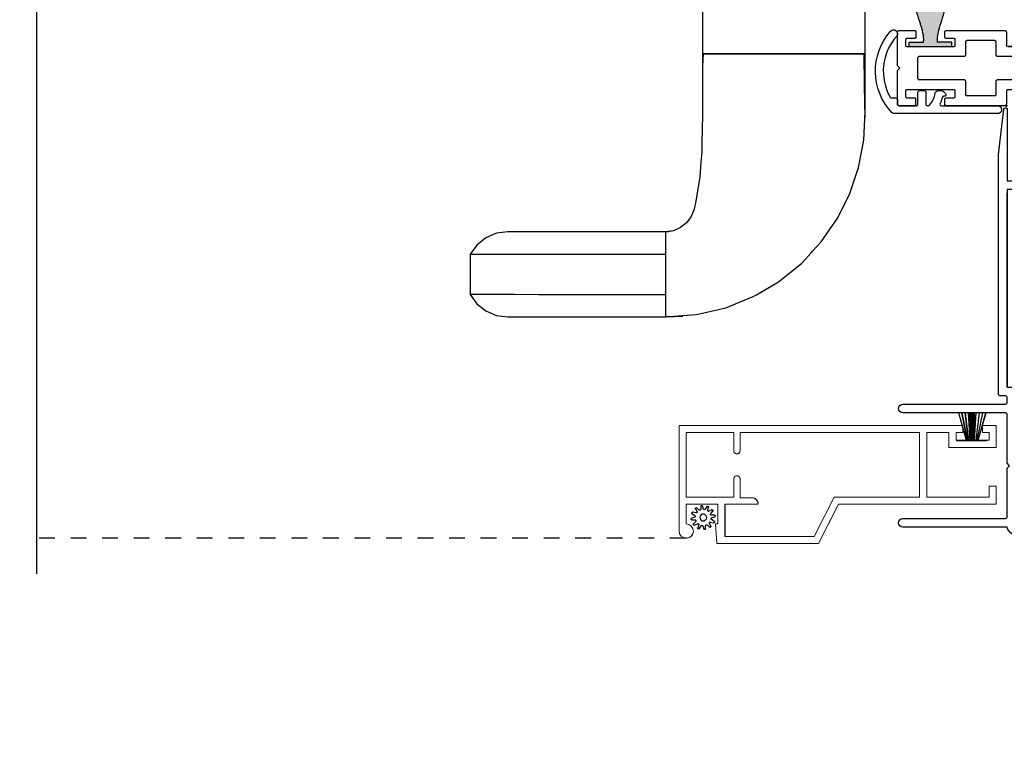
# Model space of a CAD drawing. Extents: x 0 to 68, y 0 to 44.
# Drawn here: x 20.9 to 27.2, y 6.9 to 11.4 of the extents above; entities that cross this region are included whole.
import ezdxf

# ---------------------------------------------------------------- set-up
doc = ezdxf.new("R2010")
doc.units = 0
doc.header["$LTSCALE"] = 2
doc.header["$MEASUREMENT"] = 0
doc.header["$PDMODE"] = 3
doc.linetypes.add('HIDDEN', pattern=[0.075, 0.05, -0.025])
doc.layers.get('0').update_dxf_attribs({"linetype": 'CONTINUOUS'})
doc.layers.get('DEFPOINTS').update_dxf_attribs({"color": 3, "linetype": 'CONTINUOUS'})
doc.layers.add('Dim', color=7, linetype='CONTINUOUS')
doc.styles.get("Standard").update_dxf_attribs({"font": 'arial.ttf'})
doc.dimstyles.get("Standard").update_dxf_attribs({"dimtxt": 0.24, "dimasz": 0.3, "dimexe": 0.0625, "dimexo": 0.18, "dimgap": 0.09, "dimtad": 0, "dimdec": 4, "dimzin": 0, "dimdsep": 46, "dimlunit": 4, "dimtxsty": 'Standard', "dimcen": 0, "dimadec": 5, "dimazin": 0, "dimtfac": 1, "dimtdec": 4, "dimtofl": 0, "dimtmove": 0, "dimatfit": 3, "dimfxl": 1, "dimtolj": 1, "dimtzin": 0, "dimarcsym": 0})

# ---------------------------------------------------------------- blocks, each defined once
blk = doc.blocks.new('A$C38416E55')
for p, q in [((0.102, 0.9367), (0.1018, 0.9347)), ((0.1026, 0.9386), (0.102, 0.9367)), ((0.1035, 0.9404), (0.1026, 0.9386)), ((0.1048, 0.9419), (0.1035, 0.9404)), ((0.1063, 0.9432), (0.1048, 0.9419)), ((0.1081, 0.9441), (0.1063, 0.9432)), ((0.11, 0.9447), (0.1081, 0.9441)), ((0.112, 0.9449), (0.11, 0.9447)), ((0.3655, 0.9449), (0.112, 0.9449)), ((0.3674, 0.9447), (0.3655, 0.9449)), ((0.3694, 0.9441), (0.3674, 0.9447)), ((0.3711, 0.9432), (0.3694, 0.9441)), ((0.3727, 0.9419), (0.3711, 0.9432)), ((0.3739, 0.9404), (0.3727, 0.9419)), ((0.3749, 0.9386), (0.3739, 0.9404)), ((0.3754, 0.9367), (0.3749, 0.9386)), ((0.3756, 0.9347), (0.3754, 0.9367)), ((0.1018, 0.9347), (0.1018, 0.7006)), ((0.3756, 0.9347), (0.3756, 0.7004)), ((0.3756, 0.7006), (0.3756, 0.9347)), ((0.1667, 0.8113), (0.1676, 0.8131)), ((0.1676, 0.8131), (0.1689, 0.8147)), ((0.1689, 0.8147), (0.1705, 0.8159)), ((0.1705, 0.8159), (0.1722, 0.8169)), ((0.1722, 0.8169), (0.1741, 0.8174)), ((0.1741, 0.8174), (0.1761, 0.8176)), ((0.1761, 0.8176), (0.3013, 0.8176)), ((0.3013, 0.8176), (0.3033, 0.8174)), ((0.3033, 0.8174), (0.3052, 0.8169)), ((0.3052, 0.8169), (0.307, 0.8159)), ((0.307, 0.8159), (0.3085, 0.8147)), ((0.3085, 0.8147), (0.3098, 0.8131)), ((0.3098, 0.8131), (0.3107, 0.8113)), ((0.1659, 0.8075), (0.1661, 0.8094)), ((0.1659, 0.6364), (0.1659, 0.8075)), ((0.1661, 0.8094), (0.1667, 0.8113)), ((0.3107, 0.8113), (0.3113, 0.8094)), ((0.3113, 0.8094), (0.3115, 0.8075)), ((0.3115, 0.8075), (0.3115, 0.6364)), ((0.003, 0.6874), (0.0017, 0.6859)), ((0.0045, 0.6887), (0.003, 0.6874)), ((0.0063, 0.6896), (0.0045, 0.6887)), ((0.0082, 0.6902), (0.0063, 0.6896)), ((0.0102, 0.6904), (0.0082, 0.6902)), ((0.0916, 0.6904), (0.0102, 0.6904)), ((0.0936, 0.6906), (0.0916, 0.6904)), ((0.0955, 0.6912), (0.0936, 0.6906)), ((0.0973, 0.6921), (0.0955, 0.6912)), ((0.0988, 0.6934), (0.0973, 0.6921)), ((0.1001, 0.6949), (0.0988, 0.6934)), ((0.101, 0.6967), (0.1001, 0.6949)), ((0.1016, 0.6986), (0.101, 0.6967)), ((0.1018, 0.7006), (0.1016, 0.6986)), ((0.4673, 0.6904), (0.3856, 0.6904)), ((0.4692, 0.6902), (0.4673, 0.6904)), ((0.4712, 0.6896), (0.4692, 0.6902)), ((0.4729, 0.6887), (0.4712, 0.6896)), ((0.4745, 0.6874), (0.4729, 0.6887)), ((0.4757, 0.6859), (0.4745, 0.6874)), ((0.0002, 0.6822), (0, 0.6802)), ((0, 0.6802), (0, 0.3105)), ((0.0008, 0.6841), (0.0002, 0.6822)), ((0.0017, 0.6859), (0.0008, 0.6841)), ((0.0671, 0.6233), (0.0687, 0.6245)), ((0.0687, 0.6245), (0.0704, 0.6255)), ((0.0704, 0.6255), (0.0723, 0.6261)), ((0.0723, 0.6261), (0.0743, 0.6262)), ((0.0743, 0.6262), (0.1558, 0.6262)), ((0.1558, 0.6262), (0.1577, 0.6264)), ((0.1577, 0.6264), (0.1596, 0.627)), ((0.1596, 0.627), (0.1614, 0.628)), ((0.1614, 0.628), (0.163, 0.6292)), ((0.163, 0.6292), (0.1642, 0.6308)), ((0.1642, 0.6308), (0.1652, 0.6325)), ((0.1652, 0.6325), (0.1657, 0.6344)), ((0.1657, 0.6344), (0.1659, 0.6364)), ((0.3115, 0.6364), (0.3117, 0.6344)), ((0.3117, 0.6344), (0.3123, 0.6325)), ((0.3123, 0.6325), (0.3132, 0.6308)), ((0.3132, 0.6308), (0.3145, 0.6292)), ((0.3145, 0.6292), (0.316, 0.628)), ((0.316, 0.628), (0.3178, 0.627)), ((0.3178, 0.627), (0.3197, 0.6264)), ((0.3197, 0.6264), (0.3217, 0.6262)), ((0.3217, 0.6262), (0.4031, 0.6262)), ((0.4031, 0.6262), (0.4051, 0.6261)), ((0.4051, 0.6261), (0.407, 0.6255)), ((0.407, 0.6255), (0.4088, 0.6245)), ((0.4088, 0.6245), (0.4103, 0.6233)), ((0.4767, 0.6841), (0.4757, 0.6859)), ((0.4772, 0.6822), (0.4767, 0.6841)), ((0.4774, 0.6802), (0.4772, 0.6822)), ((0.4774, 0.3105), (0.4774, 0.6802)), ((0.0641, 0.6161), (0.0643, 0.6181)), ((0.0641, 0.4408), (0.0641, 0.6161)), ((0.0643, 0.6181), (0.0649, 0.62)), ((0.0649, 0.62), (0.0658, 0.6217)), ((0.0658, 0.6217), (0.0671, 0.6233)), ((0.4103, 0.6233), (0.4116, 0.6217)), ((0.4116, 0.6217), (0.4125, 0.62)), ((0.4125, 0.62), (0.4131, 0.6181)), ((0.4131, 0.6181), (0.4133, 0.6161)), ((0.4133, 0.6161), (0.4133, 0.4408)), ((0.0643, 0.4388), (0.0641, 0.4408)), ((0.0649, 0.4369), (0.0643, 0.4388)), ((0.4131, 0.4388), (0.4125, 0.4369)), ((0.4133, 0.4408), (0.4131, 0.4388)), ((0.0658, 0.4351), (0.0649, 0.4369)), ((0.0671, 0.4336), (0.0658, 0.4351)), ((0.0687, 0.4323), (0.0671, 0.4336)), ((0.0704, 0.4314), (0.0687, 0.4323)), ((0.0723, 0.4308), (0.0704, 0.4314)), ((0.0743, 0.4306), (0.0723, 0.4308)), ((0.1558, 0.4306), (0.0743, 0.4306)), ((0.1577, 0.4304), (0.1558, 0.4306)), ((0.1596, 0.4298), (0.1577, 0.4304)), ((0.1614, 0.4289), (0.1596, 0.4298)), ((0.163, 0.4276), (0.1614, 0.4289)), ((0.1642, 0.4261), (0.163, 0.4276)), ((0.1652, 0.4243), (0.1642, 0.4261)), ((0.1657, 0.4224), (0.1652, 0.4243)), ((0.1659, 0.4204), (0.1657, 0.4224)), ((0.1659, 0.1374), (0.1659, 0.4204)), ((0.3117, 0.4224), (0.3115, 0.4204)), ((0.3115, 0.4204), (0.3115, 0.1374)), ((0.3123, 0.4243), (0.3117, 0.4224)), ((0.3132, 0.4261), (0.3123, 0.4243)), ((0.3145, 0.4276), (0.3132, 0.4261)), ((0.316, 0.4289), (0.3145, 0.4276)), ((0.3178, 0.4298), (0.316, 0.4289)), ((0.3197, 0.4304), (0.3178, 0.4298)), ((0.3217, 0.4306), (0.3197, 0.4304)), ((0.4031, 0.4306), (0.3217, 0.4306)), ((0.4051, 0.4308), (0.4031, 0.4306)), ((0.407, 0.4314), (0.4051, 0.4308)), ((0.4088, 0.4323), (0.407, 0.4314)), ((0.4103, 0.4336), (0.4088, 0.4323)), ((0.4116, 0.4351), (0.4103, 0.4336)), ((0.4125, 0.4369), (0.4116, 0.4351)), ((0.0509, 0.3563), (0.0511, 0.3583)), ((0.0509, 0.3105), (0.0509, 0.3563)), ((0.0511, 0.3583), (0.0517, 0.3602)), ((0.0517, 0.3602), (0.0526, 0.362)), ((0.0526, 0.362), (0.0539, 0.3635)), ((0.0539, 0.3635), (0.0554, 0.3648)), ((0.0554, 0.3648), (0.0572, 0.3657)), ((0.0572, 0.3657), (0.0591, 0.3663)), ((0.0591, 0.3663), (0.0611, 0.3665)), ((0.0611, 0.3665), (0.0916, 0.3665)), ((0.0916, 0.3665), (0.0936, 0.3663)), ((0.0936, 0.3663), (0.0955, 0.3657)), ((0.0955, 0.3657), (0.0973, 0.3648)), ((0.0973, 0.3648), (0.0988, 0.3635)), ((0.0988, 0.3635), (0.1001, 0.362)), ((0.1001, 0.362), (0.101, 0.3602)), ((0.101, 0.3602), (0.1016, 0.3583)), ((0.1016, 0.3583), (0.1018, 0.3563)), ((0.1018, 0.3563), (0.1018, 0.0611)), ((0.3756, 0.3563), (0.3758, 0.3583)), ((0.3756, 0.0611), (0.3756, 0.3563)), ((0.3758, 0.3583), (0.3764, 0.3602)), ((0.3764, 0.3602), (0.3774, 0.362)), ((0.3774, 0.362), (0.3786, 0.3635)), ((0.3786, 0.3635), (0.3802, 0.3648)), ((0.3802, 0.3648), (0.3819, 0.3657)), ((0.3819, 0.3657), (0.3838, 0.3663)), ((0.3838, 0.3663), (0.3858, 0.3665)), ((0.3858, 0.3665), (0.4164, 0.3665)), ((0.4164, 0.3665), (0.4183, 0.3663)), ((0.4183, 0.3663), (0.4203, 0.3657)), ((0.4203, 0.3657), (0.422, 0.3648)), ((0.422, 0.3648), (0.4236, 0.3635)), ((0.4236, 0.3635), (0.4248, 0.362)), ((0.4248, 0.362), (0.4258, 0.3602)), ((0.4258, 0.3602), (0.4263, 0.3583)), ((0.4263, 0.3583), (0.4265, 0.3563)), ((0.4265, 0.3563), (0.4265, 0.3105)), ((0, 0.3105), (0.0002, 0.3085)), ((0.0002, 0.3085), (0.0008, 0.3066)), ((0.0008, 0.3066), (0.0017, 0.3048)), ((0.0017, 0.3048), (0.003, 0.3033)), ((0.003, 0.3033), (0.0045, 0.302)), ((0.0045, 0.302), (0.0063, 0.3011)), ((0.0063, 0.3011), (0.0082, 0.3005)), ((0.0082, 0.3005), (0.0102, 0.3003)), ((0.0102, 0.3003), (0.0407, 0.3003)), ((0.0407, 0.3003), (0.0427, 0.3005)), ((0.0427, 0.3005), (0.0446, 0.3011)), ((0.0446, 0.3011), (0.0464, 0.302)), ((0.0464, 0.302), (0.0479, 0.3033)), ((0.0479, 0.3033), (0.0492, 0.3048)), ((0.0492, 0.3048), (0.0501, 0.3066)), ((0.0501, 0.3066), (0.0507, 0.3085)), ((0.0507, 0.3085), (0.0509, 0.3105)), ((0.4265, 0.3105), (0.4267, 0.3085)), ((0.4267, 0.3085), (0.4273, 0.3066)), ((0.4273, 0.3066), (0.4283, 0.3048)), ((0.4283, 0.3048), (0.4295, 0.3033)), ((0.4295, 0.3033), (0.4311, 0.302)), ((0.4311, 0.302), (0.4328, 0.3011)), ((0.4328, 0.3011), (0.4347, 0.3005)), ((0.4347, 0.3005), (0.4367, 0.3003)), ((0.4367, 0.3003), (0.4673, 0.3003)), ((0.4673, 0.3003), (0.4692, 0.3005)), ((0.4692, 0.3005), (0.4712, 0.3011)), ((0.4712, 0.3011), (0.4729, 0.302)), ((0.4729, 0.302), (0.4745, 0.3033)), ((0.4745, 0.3033), (0.4757, 0.3048)), ((0.4757, 0.3048), (0.4767, 0.3066)), ((0.4767, 0.3066), (0.4772, 0.3085)), ((0.4772, 0.3085), (0.4774, 0.3105)), ((0.1661, 0.1354), (0.1659, 0.1374)), ((0.1667, 0.1335), (0.1661, 0.1354)), ((0.1676, 0.1318), (0.1667, 0.1335)), ((0.1689, 0.1302), (0.1676, 0.1318)), ((0.1705, 0.129), (0.1689, 0.1302)), ((0.1722, 0.128), (0.1705, 0.129)), ((0.1741, 0.1274), (0.1722, 0.128)), ((0.1761, 0.1273), (0.1741, 0.1274)), ((0.3013, 0.1273), (0.1761, 0.1273)), ((0.3033, 0.1274), (0.3013, 0.1273)), ((0.3052, 0.128), (0.3033, 0.1274)), ((0.307, 0.129), (0.3052, 0.128)), ((0.3085, 0.1302), (0.307, 0.129)), ((0.3098, 0.1318), (0.3085, 0.1302)), ((0.3107, 0.1335), (0.3098, 0.1318)), ((0.3113, 0.1354), (0.3107, 0.1335)), ((0.3115, 0.1374), (0.3113, 0.1354)), ((0.0002, 0.1089), (0, 0.1069)), ((0, 0.1069), (0, 0.0102)), ((0.0008, 0.1108), (0.0002, 0.1089)), ((0.0017, 0.1125), (0.0008, 0.1108)), ((0.003, 0.1141), (0.0017, 0.1125)), ((0.0045, 0.1154), (0.003, 0.1141)), ((0.0045, 0.1154), (0.0464, 0.1154)), ((0.0479, 0.1141), (0.0464, 0.1154)), ((0.0492, 0.1125), (0.0479, 0.1141)), ((0.0501, 0.1108), (0.0492, 0.1125)), ((0.0507, 0.1089), (0.0501, 0.1108)), ((0.0509, 0.1069), (0.0507, 0.1089)), ((0.0509, 0.0611), (0.0509, 0.1069)), ((0.4267, 0.1089), (0.4265, 0.1069)), ((0.4265, 0.1069), (0.4265, 0.0611)), ((0.4273, 0.1108), (0.4267, 0.1089)), ((0.4283, 0.1125), (0.4273, 0.1108)), ((0.4295, 0.1141), (0.4283, 0.1125)), ((0.4311, 0.1154), (0.4295, 0.1141)), ((0.4328, 0.1163), (0.4311, 0.1154)), ((0.4347, 0.1169), (0.4328, 0.1163)), ((0.4367, 0.1171), (0.4347, 0.1169)), ((0.4673, 0.1171), (0.4367, 0.1171)), ((0.4692, 0.1169), (0.4673, 0.1171)), ((0.4712, 0.1163), (0.4692, 0.1169)), ((0.4729, 0.1154), (0.4712, 0.1163)), ((0.4745, 0.1141), (0.4729, 0.1154)), ((0.4757, 0.1125), (0.4745, 0.1141)), ((0.4767, 0.1108), (0.4757, 0.1125)), ((0.4772, 0.1089), (0.4767, 0.1108)), ((0.4774, 0.1069), (0.4772, 0.1089)), ((0.4774, 0.0102), (0.4774, 0.1069)), ((0, 0.0102), (0.0002, 0.0082)), ((0.0002, 0.0082), (0.0008, 0.0063)), ((0.0008, 0.0063), (0.0017, 0.0045)), ((0.0017, 0.0045), (0.003, 0.003)), ((0.003, 0.003), (0.0045, 0.0017)), ((0.0045, 0.0017), (0.0063, 0.0008)), ((0.0063, 0.0008), (0.0082, 0.0002)), ((0.0082, 0.0002), (0.0102, 0)), ((0.0511, 0.0591), (0.0509, 0.0611)), ((0.0517, 0.0572), (0.0511, 0.0591)), ((0.0526, 0.0554), (0.0517, 0.0572)), ((0.0539, 0.0539), (0.0526, 0.0554)), ((0.0554, 0.0526), (0.0539, 0.0539)), ((0.0572, 0.0517), (0.0554, 0.0526)), ((0.0591, 0.0511), (0.0572, 0.0517)), ((0.0611, 0.0509), (0.0591, 0.0511)), ((0.0916, 0.0509), (0.0611, 0.0509)), ((0.0936, 0.0511), (0.0916, 0.0509)), ((0.0955, 0.0517), (0.0936, 0.0511)), ((0.0973, 0.0526), (0.0955, 0.0517)), ((0.0988, 0.0539), (0.0973, 0.0526)), ((0.1001, 0.0554), (0.0988, 0.0539)), ((0.101, 0.0572), (0.1001, 0.0554)), ((0.1016, 0.0591), (0.101, 0.0572)), ((0.1018, 0.0611), (0.1016, 0.0591)), ((0.2235, 0), (0.2387, 0.0153)), ((0.2387, 0.0153), (0.254, 0)), ((0.3758, 0.0591), (0.3756, 0.0611)), ((0.3764, 0.0572), (0.3758, 0.0591)), ((0.3774, 0.0554), (0.3764, 0.0572)), ((0.3786, 0.0539), (0.3774, 0.0554)), ((0.3802, 0.0526), (0.3786, 0.0539)), ((0.3819, 0.0517), (0.3802, 0.0526)), ((0.3838, 0.0511), (0.3819, 0.0517)), ((0.3858, 0.0509), (0.3838, 0.0511)), ((0.4164, 0.0509), (0.3858, 0.0509)), ((0.4183, 0.0511), (0.4164, 0.0509)), ((0.4203, 0.0517), (0.4183, 0.0511)), ((0.422, 0.0526), (0.4203, 0.0517)), ((0.4236, 0.0539), (0.422, 0.0526)), ((0.4248, 0.0554), (0.4236, 0.0539)), ((0.4258, 0.0572), (0.4248, 0.0554)), ((0.4263, 0.0591), (0.4258, 0.0572)), ((0.4265, 0.0611), (0.4263, 0.0591)), ((0.4673, 0), (0.4692, 0.0002)), ((0.4692, 0.0002), (0.4712, 0.0008)), ((0.4712, 0.0008), (0.4729, 0.0017)), ((0.4729, 0.0017), (0.4745, 0.003)), ((0.4745, 0.003), (0.4757, 0.0045)), ((0.4757, 0.0045), (0.4767, 0.0063)), ((0.4767, 0.0063), (0.4772, 0.0082)), ((0.4772, 0.0082), (0.4774, 0.0102)), ((0.0102, 0), (0.2235, 0)), ((0.254, 0), (0.4673, 0))]:
    blk.add_line(p, q)
blk.add_arc((0.3856, 0.7004), 0.01, 180, 270)
blk = doc.blocks.new('A$C57A267D5')
for p, q in [((1.4718, 1.9488), (1.4718, 1.6688)), ((2.5031, 1.6688), (2.5031, 1.9488)), ((1.4718, 1.6688), (1.4718, 1.5953)), ((1.4718, 1.6688), (2.5031, 1.6688)), ((1.4718, 1.6688), (1.4718, 1.6688)), ((1.4739, 1.629), (1.4718, 1.5906)), ((1.4764, 1.6688), (1.4739, 1.629)), ((2.5031, 1.6688), (1.4764, 1.6688)), ((2.4995, 1.4669), (2.4985, 1.6688)), ((2.5031, 1.5135), (2.5031, 1.6688)), ((1.4718, 1.5953), (1.4718, 1.4723)), ((2.5031, 1.4855), (2.5031, 1.5135)), ((1.4718, 1.4723), (1.4718, 1.4605)), ((1.4718, 1.4605), (1.4718, 1.2522)), ((2.5031, 1.2614), (2.4995, 1.4669)), ((2.5031, 1.3023), (2.5031, 1.4855)), ((1.4718, 1.2522), (1.4713, 1.2171)), ((2.4949, 1.1211), (2.5031, 1.3023)), ((1.4713, 1.2171), (1.469, 1.08)), ((1.469, 1.08), (1.4685, 1.044)), ((2.4626, 0.9473), (2.4949, 1.1211)), ((1.4685, 1.044), (1.4629, 0.9806)), ((1.4629, 0.9806), (1.4547, 0.8886)), ((2.4075, 0.7826), (2.4626, 0.9473)), ((1.4547, 0.8886), (1.4302, 0.7346)), ((2.3312, 0.6288), (2.4075, 0.7826)), ((1.4204, 0.687), (1.4181, 0.6794)), ((1.4301, 0.7344), (1.4197, 0.6836)), ((1.4302, 0.7346), (1.4301, 0.7344)), ((1.4014, 0.6364), (1.3719, 0.5967)), ((1.4116, 0.6626), (1.4014, 0.6364)), ((1.4197, 0.6836), (1.4116, 0.6626)), ((2.226, 0.4756), (2.3312, 0.6288)), ((1.3333, 0.5664), (1.2878, 0.5469)), ((1.3719, 0.5967), (1.3333, 0.5664)), ((0.0993, 0.5019), (0.0417, 0.4559)), ((0.1671, 0.5307), (0.0993, 0.5019)), ((0.2375, 0.54), (0.1671, 0.5307)), ((1.2375, 0.54), (0.2375, 0.54)), ((1.2878, 0.5469), (1.2375, 0.54)), ((1.2569, 0.5402), (1.2375, 0.5376)), ((1.2375, 0.5376), (1.2375, 0.0024)), ((1.2375, 0.5147), (1.2375, 0.399)), ((1.2756, 0.5439), (1.2569, 0.5402)), ((0.0417, 0.4559), (0, 0.3984)), ((2.1711, 0.4165), (2.226, 0.4756)), ((0, 0.3984), (0.0117, 0.3984)), ((0, 0.3984), (0, 0.1416)), ((0.0117, 0.3984), (0.0462, 0.3985)), ((0.0462, 0.3985), (0.1029, 0.3985)), ((0.1029, 0.3985), (0.1811, 0.3986)), ((0.1811, 0.3986), (0.28, 0.3986)), ((0.28, 0.3986), (0.4317, 0.3987)), ((0.4317, 0.3987), (0.6133, 0.3988)), ((0.6133, 0.3988), (0.6632, 0.3988)), ((0.6632, 0.3988), (0.7149, 0.3989)), ((0.7149, 0.3989), (0.7739, 0.3989)), ((0.7739, 0.3989), (0.8471, 0.3989)), ((0.8471, 0.3989), (0.9323, 0.3989)), ((0.9323, 0.3989), (1.0273, 0.399)), ((1.0273, 0.399), (1.1297, 0.399)), ((1.1297, 0.399), (1.2375, 0.399)), ((1.2375, 0.399), (1.2375, 0.141)), ((2.1, 0.3397), (2.1617, 0.4063)), ((2.1617, 0.4063), (2.1711, 0.4165)), ((1.9554, 0.2235), (2.1, 0.3397)), ((1.815, 0.141), (1.9554, 0.2235)), ((0.0117, 0.1416), (0, 0.1416)), ((0, 0.1416), (0.0417, 0.0841)), ((0.0462, 0.1415), (0.0117, 0.1416)), ((0.1029, 0.1415), (0.0462, 0.1415)), ((0.1811, 0.1414), (0.1029, 0.1415)), ((0.28, 0.1414), (0.1811, 0.1414)), ((0.4317, 0.1413), (0.28, 0.1414)), ((0.6133, 0.1412), (0.4317, 0.1413)), ((0.6632, 0.1412), (0.6133, 0.1412)), ((0.7149, 0.1411), (0.6632, 0.1412)), ((0.7739, 0.1411), (0.7149, 0.1411)), ((0.8471, 0.1411), (0.7739, 0.1411)), ((0.9323, 0.1411), (0.8471, 0.1411)), ((1.0273, 0.141), (0.9323, 0.1411)), ((1.1297, 0.141), (1.0273, 0.141)), ((1.2375, 0.141), (1.1297, 0.141)), ((1.2375, 0.141), (1.2375, 0.0274)), ((1.6199, 0.0589), (1.7947, 0.1291)), ((1.7947, 0.1291), (1.815, 0.141)), ((1.8156, 0.1396), (1.8432, 0.1571)), ((1.8432, 0.1571), (1.8483, 0.1606)), ((0.0417, 0.0841), (0.0993, 0.0381)), ((0.0993, 0.0381), (0.1671, 0.0093)), ((0.1671, 0.0093), (0.2375, 0)), ((0.2375, 0), (1.2375, 0)), ((1.2375, 0), (1.3465, 0.0084)), ((1.2375, 0.0024), (1.2929, 0.0021)), ((1.2929, 0.0021), (1.3482, 0.0048)), ((1.3465, 0.0084), (1.4334, 0.0151)), ((1.4334, 0.0151), (1.6199, 0.0589))]:
    blk.add_line(p, q)
blk = doc.blocks.new('*D422')
at = {"layer": 'DEFPOINTS', "color": 0, "transparency": 16777216}
for p in [(3.7167, 8.2006), (28.2509, 8.2006), (28.2509, 6.4191)]:
    blk.add_point(p, dxfattribs=at)
at = {"layer": 'Dim', "color": 0, "lineweight": -2, "transparency": 16777216}
for p, q in [((3.7167, 8.0206), (3.7167, 6.3566)), ((28.2509, 8.0206), (28.2509, 6.3566)), ((4.0167, 6.4191), (14.338, 6.4191)), ((27.9509, 6.4191), (17.6297, 6.4191))]:
    blk.add_line(p, q, dxfattribs=at)
at = {"layer": 'Dim', "color": 0, "transparency": 16777216}
for points in [[(4.0167, 6.4691), (4.0167, 6.3691), (3.7167, 6.4191)], [(27.9509, 6.4691), (27.9509, 6.3691), (28.2509, 6.4191)]]:
    blk.add_solid(points, dxfattribs=at)
at = {"layer": 'Dim', "color": 0, "transparency": 16777216, "insert": (15.9838, 6.4191), "char_height": 0.24, "attachment_point": 5}
blk.add_mtext('\\A1;JAMB / UNIT WIDTH', dxfattribs=at)
blk = doc.blocks.new('*D423')
at = {"layer": 'DEFPOINTS', "color": 0, "transparency": 16777216}
for p in [(3.3417, 8.2006), (28.6259, 8.2006), (28.6259, 5.631)]:
    blk.add_point(p, dxfattribs=at)
at = {"layer": 'Dim', "color": 0, "lineweight": -2, "transparency": 16777216}
for p, q in [((3.3417, 8.0206), (3.3417, 5.5685)), ((28.6259, 8.0206), (28.6259, 5.5685)), ((3.6417, 5.631), (13.8809, 5.631)), ((28.3259, 5.631), (18.0867, 5.631))]:
    blk.add_line(p, q, dxfattribs=at)
at = {"layer": 'Dim', "color": 0, "transparency": 16777216}
for points in [[(3.6417, 5.681), (3.6417, 5.581), (3.3417, 5.631)], [(28.3259, 5.681), (28.3259, 5.581), (28.6259, 5.631)]]:
    blk.add_solid(points, dxfattribs=at)
at = {"layer": 'Dim', "color": 0, "transparency": 16777216, "insert": (15.9838, 5.631), "char_height": 0.24, "attachment_point": 5}
blk.add_mtext('\\A1;ROUGH OPENING WIDTH', dxfattribs=at)
blk = doc.blocks.new('A$C424F6AC2')
h = blk.add_hatch(color=256)
h.dxf.hatch_style = 1
h.paths.add_polyline_path([(1.4679, 0.8189, 0.136599), (1.4495, 0.8687, 0.138688), (1.4072, 0.9008, 0.095696), (1.3709, 0.907, 0.086219), (1.3382, 0.9008, 0.138688), (1.2959, 0.8687, 0.136599), (1.2775, 0.8189, 0.074289), (1.2856, 0.7473, 0.023531), (1.3072, 0.6808, -0.032623), (1.3256, 0.6172, -0.067492), (1.3297, 0.56), (1.2377, 0.56), (1.2377, 0.532), (1.5077, 0.532), (1.5077, 0.56), (1.4157, 0.56, -0.067492), (1.4198, 0.6172, -0.032623), (1.4382, 0.6808, 0.023531), (1.4598, 0.7473, 0.074289)])
for p, q in [((1.2377, 0.532), (1.2377, 0.56)), ((1.2377, 0.56), (1.3297, 0.56)), ((1.2377, 0.532), (1.5077, 0.532)), ((1.5077, 0.56), (1.4157, 0.56)), ((1.5077, 0.532), (1.5077, 0.56))]:
    blk.add_line(p, q)
for centre, radius, start, end in [((1.3738, 0.8098), 0.0977, 111.37891, 142.9623), ((1.3723, 0.81), 0.097, 88.70725, 110.57249), ((1.3731, 0.81), 0.097, 69.42751, 91.29275), ((1.3716, 0.8098), 0.0977, 37.0377, 68.62109), ((1.5209, 0.8104), 0.2436, 178.01102, 195.00554), ((1.3762, 0.8107), 0.099, 144.17107, 175.28465), ((1.3692, 0.8107), 0.099, 4.71535, 35.82893), ((1.2245, 0.8104), 0.2436, 344.99446, 1.98898), ((2.0024, 0.9427), 0.743, 195.24349, 200.63546), ((0.743, 0.9427), 0.743, 339.36454, 344.75651), ((0.8293, 0.5081), 0.5081, 12.39498, 19.8689), ((1.9161, 0.5081), 0.5081, 160.1311, 167.60502), ((1.1167, 0.5732), 0.2134, 356.44326, 11.88784), ((1.6287, 0.5732), 0.2134, 168.11216, 183.55674)]:
    blk.add_arc(centre, radius, start, end)
blk = doc.blocks.new('A$C3C5C3C95')
for p, q in [((1.195, 3.2225), (1.195, 1.76)), ((1.25, 1.76), (1.25, 3.2225)), ((0.062, 1.75), (1.205, 1.75)), ((1.195, 1.76), (1.205, 1.75)), ((1.24, 1.75), (1.25, 1.76)), ((1.285, 1.75), (1.24, 1.75)), ((0.04, 1.728), (0.04, 1.7265)), ((0.051, 1.7075), (0.071, 1.6959)), ((0.083, 1.7029), (0.083, 1.7132)), ((0.083, 1.7132), (0.113, 1.6959)), ((0.125, 1.7029), (0.125, 1.7132)), ((0.125, 1.7132), (0.155, 1.6959)), ((0.167, 1.7029), (0.167, 1.7132)), ((0.167, 1.7132), (0.197, 1.6959)), ((0.209, 1.7029), (0.209, 1.7135)), ((0.209, 1.7135), (0.2392, 1.6961)), ((0.2432, 1.695), (0.296, 1.695)), ((0.4275, 1.695), (0.371, 1.695)), ((0.4375, 1.705), (0.4275, 1.695)), ((0.4475, 1.695), (0.4375, 1.705)), ((0.8725, 1.695), (0.4475, 1.695)), ((0.9475, 1.695), (1.2475, 1.695)), ((1.3125, 1.665), (1.3125, 1.7225)), ((1.6286, 1.7327), (1.5639, 1.6679)), ((1.6039, 1.6514), (1.6738, 1.7213)), ((1.6682, 1.735), (1.6342, 1.735)), ((0.306, 1.685), (0.306, 1.6279)), ((0.361, 1.685), (0.361, 1.5727)), ((0.8825, 0.956), (0.8825, 1.685)), ((0.9375, 0.9181), (0.9375, 1.685)), ((1.2575, 1.685), (1.2575, 1.635)), ((1.2675, 1.625), (1.5402, 1.625)), ((1.5568, 1.665), (1.3125, 1.665)), ((0.071, 1.6141), (0.0466, 1.6)), ((0.113, 1.6147), (0.083, 1.5974)), ((0.083, 1.5974), (0.083, 1.6071)), ((0.155, 1.6154), (0.125, 1.598)), ((0.125, 1.598), (0.125, 1.6078)), ((0.197, 1.616), (0.167, 1.5987)), ((0.167, 1.5987), (0.167, 1.6084)), ((0.2392, 1.6168), (0.209, 1.5993)), ((0.209, 1.5993), (0.209, 1.6091)), ((0.296, 1.6179), (0.2432, 1.6179)), ((0.351, 1.5627), (0.2583, 1.5627)), ((0, 1.5392), (0, 0.7489)), ((0.055, 1.542), (0.055, 1.106)), ((0.117, 1.545), (0.058, 1.545)), ((0.12, 1.4925), (0.12, 1.542)), ((0.175, 1.535), (0.175, 1.4925)), ((0.2384, 1.545), (0.185, 1.545)), ((0.165, 1.4825), (0.13, 1.4825)), ((0.12, 1.106), (0.12, 1.1555)), ((0.13, 1.1655), (0.165, 1.1655)), ((0.175, 1.1555), (0.175, 1.0755)), ((0.058, 1.103), (0.117, 1.103)), ((0.055, 1.038), (0.055, 0.7525)), ((0.1475, 1.048), (0.065, 1.048)), ((0.383, 0.927), (0.4175, 0.927)), ((0.4175, 0.927), (0.4375, 0.907)), ((0.4375, 0.907), (0.4575, 0.927)), ((0.4575, 0.927), (0.4868, 0.927)), ((0.32, 0.7525), (0.32, 0.864)), ((0.5398, 0.844), (0.4909, 0.844)), ((0.5498, 0.864), (0.5498, 0.854)), ((0.4909, 0.766), (0.5398, 0.766)), ((0.5498, 0.756), (0.5498, 0.7525)), ((0.9375, 0.6875), (0.9375, 0.7745)), ((2.19, 0.785), (2.19, 0.6875)), ((2.245, 0.6875), (2.245, 0.785)), ((0.049, 0.6875), (0.049, 0.0275)), ((0.065, 0.7425), (0.31, 0.7425)), ((0.114, 0.6875), (0.424, 0.6875)), ((0.424, 0.6875), (0.439, 0.7025)), ((0.439, 0.7025), (0.454, 0.6875)), ((0.454, 0.6875), (0.764, 0.6875)), ((0.5598, 0.7425), (0.8825, 0.7425)), ((0.839, 0.6875), (0.8725, 0.6875)), ((0.9375, 0.6875), (2.1695, 0.6875)), ((2.19, 0.6875), (0.9375, 0.6875)), ((2.6987, 0.6875), (2.245, 0.6875)), ((0.104, 0.0275), (0.104, 0.6775)), ((0.774, 0.6775), (0.774, 0.0275)), ((0.829, 0.0275), (0.829, 0.6775)), ((0.8825, 0.6775), (0.8825, 0.6425)), ((0.8925, 0.6325), (2.4125, 0.6325)), ((2.4125, 0.6325), (2.6987, 0.6676))]:
    blk.add_line(p, q)
for centre, radius, start, end in [((1.2225, 3.2225), 0.0275, 0.00443, 179.99557), ((0.062, 1.728), 0.022, 90.00056, 179.99256), ((1.285, 1.7225), 0.0275, 0.00108, 90.0032), ((0.062, 1.7265), 0.022, 179.98845, 240.01891), ((0.075, 1.7029), 0.008, 240.00061, 359.99225), ((0.117, 1.7029), 0.008, 239.99939, 359.99468), ((0.159, 1.7029), 0.008, 240.00061, 359.99225), ((0.201, 1.7029), 0.008, 240, 359.99346), ((0.2432, 1.703), 0.00801, 240.04583, 270.00035), ((0.296, 1.685), 0.01, 0.03593, 89.9565), ((0.371, 1.685), 0.01, 90.04206, 179.9655), ((0.8725, 1.685), 0.01, 0.0345, 89.95794), ((0.9475, 1.685), 0.01, 90.04206, 179.9655), ((1.2475, 1.685), 0.01, 0.03593, 89.9565), ((1.6342, 1.727), 0.00797, 89.89034, 135.08882), ((1.6682, 1.727), 0.008, 314.99508, 90.00327), ((0.296, 1.6279), 0.01, 269.9976, 0.00997), ((1.2675, 1.635), 0.01, 180.01549, 270.003), ((1.5402, 1.715), 0.09, 269.99186, 315.00362), ((1.5568, 1.675), 0.01, 270.10272, 314.89267), ((0.063, 1.5392), 0.063, 105.06799, 179.9948), ((0.075, 1.6071), 0.008, 0.00775, 119.99939), ((0.117, 1.6078), 0.008, 359.97172, 120.0006), ((0.159, 1.6084), 0.008, 0.00775, 119.99939), ((0.201, 1.6091), 0.008, 0.00654, 120), ((0.2432, 1.6099), 0.00795, 89.94345, 120.13581), ((0.2583, 1.5527), 0.01, 89.98409, 173.52861), ((0.351, 1.5727), 0.01, 269.99616, 0.0114), ((0.058, 1.542), 0.003, 89.96725, 180.01034), ((0.117, 1.542), 0.003, 359.98966, 90.03275), ((0.185, 1.535), 0.01, 89.997, 180.0114), ((0.2384, 1.555), 0.01, 269.98409, 353.52861), ((0.13, 1.4925), 0.01, 179.9886, 270.003), ((0.165, 1.4925), 0.01, 269.99532, 0.0114), ((0.13, 1.1555), 0.01, 89.997, 180.0114), ((0.165, 1.1555), 0.01, 359.9886, 90.00468), ((0.058, 1.106), 0.003, 179.98966, 270.03275), ((0.117, 1.106), 0.003, 269.96725, 0.01034), ((0.1475, 1.0755), 0.0275, 269.9968, 359.99892), ((0.065, 1.038), 0.01, 89.997, 180.0114), ((0.9375, 0.8463), 0.1175, 120.65157, 242.0891), ((0.8725, 0.956), 0.01, 300.6417, 0.00812), ((0.383, 0.864), 0.063, 89.99541, 180.00259), ((0.4868, 0.864), 0.063, 359.99741, 90.00459), ((0.9375, 0.8463), 0.0625, 97.92761, 262.07239), ((0.9275, 0.9181), 0.01, 277.95255, 359.96653), ((0.4375, 0.805), 0.0625, 42.54121, 317.50017), ((0.4909, 0.854), 0.01, 222.55135, 270.01622), ((0.5398, 0.854), 0.01, 270.02781, 359.99993), ((2.2175, 0.785), 0.0275, 359.99947, 180.00053), ((0.065, 0.7525), 0.01, 180.01155, 269.98005), ((0.31, 0.7525), 0.01, 270.01995, 359.98845), ((0.491, 0.756), 0.01, 90.01473, 137.49312), ((0.5398, 0.756), 0.01, 359.992, 90.03488), ((0.5598, 0.7525), 0.01, 180.01155, 269.98005), ((0.9275, 0.7745), 0.01, 359.99643, 82.07104), ((0.063, 0.7489), 0.063, 179.9991, 257.16251), ((0.114, 0.6775), 0.01, 89.99819, 180.00853), ((0.764, 0.6775), 0.01, 359.99003, 90.0024), ((0.839, 0.6775), 0.01, 89.99616, 180.0114), ((0.8725, 0.6775), 0.01, 359.9886, 90.00384), ((2.6975, 0.6776), 0.01, 277.00144, 83.27871), ((2.7235, 0.6775), 0.01, 89.99683, 180.01104), ((0.8925, 0.6425), 0.01, 180.00204, 270.003), ((0.0765, 0.0275), 0.0275, 180.00428, 359.99572), ((0.8015, 0.0275), 0.0275, 180.00428, 359.99572)]:
    blk.add_arc(centre, radius, start, end)
blk = doc.blocks.new('SCREEN SPLINE')
at = {"color": 7, "linetype": 'Continuous'}
for p, q in [((-0.1084, 0.0485), (-0.1132, 0.0682)), ((-0.103, 0.0725), (-0.092, 0.0553)), ((-0.0819, 0.0567), (-0.0762, 0.0762)), ((-0.0651, 0.0748), (-0.0643, 0.0544)), ((-0.0548, 0.0506), (-0.0401, 0.0646)), ((-0.1334, 0.001), (-0.1528, 0.0067)), ((-0.1515, 0.0177), (-0.1311, 0.0186)), ((-0.1273, 0.0281), (-0.1412, 0.0427)), ((-0.1346, 0.0516), (-0.1165, 0.0422)), ((-0.0312, 0.0579), (-0.0407, 0.0398)), ((-0.0344, 0.0317), (-0.0147, 0.0365)), ((-0.0103, 0.0263), (-0.0276, 0.0153)), ((-0.0261, 0.0052), (-0.0067, -0.0005)), ((-0.1492, -0.0201), (-0.132, -0.0092)), ((-0.1251, -0.0255), (-0.1448, -0.0303)), ((-0.1283, -0.0517), (-0.1188, -0.0336)), ((-0.1048, -0.0444), (-0.1194, -0.0584)), ((-0.0944, -0.0686), (-0.0952, -0.0482)), ((-0.0777, -0.0505), (-0.0834, -0.07)), ((-0.0566, -0.0663), (-0.0675, -0.0491)), ((-0.0511, -0.0423), (-0.0463, -0.062)), ((-0.025, -0.0454), (-0.043, -0.036)), ((-0.0323, -0.0219), (-0.0183, -0.0366)), ((-0.008, -0.0115), (-0.0284, -0.0124))]:
    blk.add_line(p, q, dxfattribs=at)
blk.add_circle((-0.0798, 0.0031), 0.022, dxfattribs=at)
for centre, start, end in [((-0.1077, 0.0695), 32.40776, 193.62996), ((-0.0708, 0.0746), 2.40885, 163.63109), ((-0.0362, 0.0605), 332.41656, 133.62721), ((-0.1512, 0.0121), 92.40866, 253.63129), ((-0.1372, 0.0466), 62.40602, 223.63583), ((-0.135, -0.0044), 302.39398, 73.64652), ((-0.1313, 0.0242), 272.40763, 43.62896), ((-0.1139, 0.0472), 242.4057, 13.63136), ((-0.0873, 0.0583), 212.40404, 343.6336), ((-0.0587, 0.0547), 182.40783, 313.63201), ((-0.0357, 0.0372), 152.40476, 283.63408), ((-0.0246, 0.0106), 122.39398, 253.64652), ((-0.0134, 0.031), 302.41955, 103.61819), ((-0.1462, -0.0249), 122.41955, 283.61819), ((-0.1233, -0.0543), 152.41666, 313.62754), ((-0.1238, -0.031), 332.40476, 103.63408), ((-0.1009, -0.0485), 2.40783, 133.63201), ((-0.0723, -0.0521), 32.40936, 163.62827), ((-0.0518, -0.0633), 212.40776, 13.62996), ((-0.0457, -0.041), 62.40696, 193.6301), ((-0.0282, -0.018), 92.40763, 223.62896), ((-0.0224, -0.0404), 242.40602, 43.63583), ((-0.0083, -0.0059), 272.40816, 73.63178), ((-0.0888, -0.0684), 182.40944, 343.63124)]:
    blk.add_arc(centre, 0.00563, start, end, dxfattribs=at)
blk = doc.blocks.new('A$C50E65442')
at = {"linetype": 'Continuous', "lineweight": 0}
for p, q in [((1.7979, 0.75), (0, 0.75)), ((0, 0.75), (0, 0.0807)), ((1.7979, 0.705), (1.7979, 0.75)), ((2.0109, 0.75), (1.9239, 0.75)), ((1.9239, 0.75), (1.9239, 0.705)), ((2.0109, 0.61), (2.0109, 0.75)), ((0.346, 0.705), (0.045, 0.705)), ((0.045, 0.705), (0.045, 0.295)), ((0.346, 0.589), (0.346, 0.705)), ((1.525, 0.705), (0.386, 0.705)), ((0.386, 0.705), (0.386, 0.589)), ((0.3869, 0.589), (0.3869, 0.705)), ((1.525, 0.295), (1.525, 0.705)), ((1.57, 0.2953), (1.57, 0.7047)), ((1.57, 0.7047), (1.7109, 0.7047)), ((1.7109, 0.7047), (1.7109, 0.61)), ((1.7559, 0.655), (1.7559, 0.705)), ((1.7559, 0.705), (1.7979, 0.705)), ((1.9239, 0.705), (1.9659, 0.705)), ((1.9659, 0.705), (1.9659, 0.655)), ((1.9659, 0.655), (1.7559, 0.655)), ((0.3464, 0.5853), (0.346, 0.589)), ((0.3474, 0.5817), (0.3464, 0.5853)), ((0.3492, 0.5784), (0.3474, 0.5817)), ((0.3516, 0.5756), (0.3492, 0.5784)), ((0.3544, 0.5732), (0.3516, 0.5756)), ((0.3577, 0.5714), (0.3544, 0.5732)), ((0.3613, 0.5704), (0.3577, 0.5714)), ((0.365, 0.57), (0.3613, 0.5704)), ((0.367, 0.57), (0.365, 0.57)), ((0.3707, 0.5704), (0.367, 0.57)), ((0.367, 0.57), (0.3679, 0.57)), ((0.3679, 0.57), (0.3712, 0.5703)), ((0.3743, 0.5714), (0.3707, 0.5704)), ((0.3712, 0.5703), (0.3744, 0.5711)), ((0.3776, 0.5732), (0.3743, 0.5714)), ((0.3744, 0.5711), (0.3774, 0.5725)), ((0.3774, 0.5725), (0.3801, 0.5744)), ((0.3804, 0.5756), (0.3776, 0.5732)), ((0.3801, 0.5744), (0.3824, 0.5768)), ((0.3828, 0.5784), (0.3804, 0.5756)), ((0.3824, 0.5768), (0.3843, 0.5795)), ((0.3846, 0.5817), (0.3828, 0.5784)), ((0.3843, 0.5795), (0.3857, 0.5825)), ((0.3856, 0.5853), (0.3846, 0.5817)), ((0.386, 0.589), (0.3856, 0.5853)), ((0.3857, 0.5825), (0.3866, 0.5857)), ((0.3866, 0.5857), (0.3869, 0.589)), ((1.7109, 0.61), (2.0109, 0.61)), ((0.346, 0.411), (0.3464, 0.4147)), ((0.346, 0.295), (0.346, 0.411)), ((0.3464, 0.4147), (0.3474, 0.4183)), ((0.3474, 0.4183), (0.3492, 0.4216)), ((0.3492, 0.4216), (0.3516, 0.4244)), ((0.3516, 0.4244), (0.3544, 0.4268)), ((0.3544, 0.4268), (0.3577, 0.4286)), ((0.3577, 0.4286), (0.3613, 0.4296)), ((0.3613, 0.4296), (0.365, 0.43)), ((0.365, 0.43), (0.367, 0.43)), ((0.367, 0.43), (0.3707, 0.4296)), ((0.3679, 0.43), (0.367, 0.43)), ((0.3716, 0.4296), (0.3679, 0.43)), ((0.3707, 0.4296), (0.3743, 0.4286)), ((0.3752, 0.4286), (0.3716, 0.4296)), ((0.3743, 0.4286), (0.3776, 0.4268)), ((0.3784, 0.4268), (0.3752, 0.4286)), ((0.3776, 0.4268), (0.3804, 0.4244)), ((0.3813, 0.4244), (0.3784, 0.4268)), ((0.3804, 0.4244), (0.3828, 0.4216)), ((0.3837, 0.4216), (0.3813, 0.4244)), ((0.3828, 0.4216), (0.3846, 0.4183)), ((0.3854, 0.4183), (0.3837, 0.4216)), ((0.3846, 0.4183), (0.3856, 0.4147)), ((0.3865, 0.4147), (0.3854, 0.4183)), ((0.3856, 0.4147), (0.386, 0.411)), ((0.386, 0.411), (0.386, 0.2906)), ((0.3869, 0.411), (0.3865, 0.4147)), ((0.3869, 0.2906), (0.3869, 0.411)), ((2.01, 0.365), (1.965, 0.365)), ((1.965, 0.365), (1.965, 0.2953)), ((2.01, 0.25), (2.01, 0.365)), ((2.0109, 0.365), (2.01, 0.365)), ((2.0109, 0.25), (2.0109, 0.365)), ((0.045, 0.295), (0.346, 0.295)), ((0.045, 0.1248), (0.045, 0.25)), ((0.045, 0.25), (0.245, 0.25)), ((0.245, 0.25), (0.245, 0.125)), ((0.5, 0.25), (0.29, 0.25)), ((0.29, 0.25), (0.29, 0.045)), ((0.2909, 0.0807), (0.2909, 0.25)), ((0.386, 0.2906), (0.461, 0.2906)), ((0.461, 0.2906), (0.4686, 0.2898)), ((0.4619, 0.2906), (0.461, 0.2906)), ((0.4687, 0.29), (0.4619, 0.2906)), ((0.4686, 0.2898), (0.4759, 0.2876)), ((0.4752, 0.2882), (0.4687, 0.29)), ((0.4814, 0.2854), (0.4752, 0.2882)), ((0.4759, 0.2876), (0.4827, 0.284)), ((0.487, 0.2815), (0.4814, 0.2854)), ((0.4827, 0.284), (0.4886, 0.2792)), ((0.4918, 0.2767), (0.487, 0.2815)), ((0.4886, 0.2792), (0.4934, 0.2733)), ((0.4957, 0.2711), (0.4918, 0.2767)), ((0.4934, 0.2733), (0.497, 0.2665)), ((0.4985, 0.2649), (0.4957, 0.2711)), ((0.497, 0.2665), (0.4992, 0.2592)), ((0.5003, 0.2584), (0.4985, 0.2649)), ((0.4992, 0.2592), (0.5, 0.2516)), ((0.5, 0.2516), (0.5, 0.25)), ((0.5, 0.25), (0.5009, 0.25)), ((0.5009, 0.2516), (0.5003, 0.2584)), ((0.5009, 0.25), (0.5009, 0.2516)), ((0.8552, 0.045), (0.9824, 0.295)), ((0.8828, 0), (1.01, 0.25)), ((1.0109, 0.25), (0.9247, 0.0807)), ((0.9824, 0.295), (1.525, 0.295)), ((1.01, 0.25), (2.01, 0.25)), ((1.965, 0.2953), (1.57, 0.2953)), ((2.01, 0.25), (2.0109, 0.25)), ((0.245, 0.125), (0.23, 0.125)), ((0.23, 0.125), (0.2392, 0)), ((0, 0.0807), (0.0031, 0.0633)), ((0.0031, 0.0633), (0.0127, 0.0485)), ((0.0623, 0.1214), (0.045, 0.1248)), ((0.0769, 0.1116), (0.0623, 0.1214)), ((0.0866, 0.0969), (0.0769, 0.1116)), ((0.0864, 0.0623), (0.09, 0.0796)), ((0.09, 0.0796), (0.0866, 0.0969)), ((0.0896, 0.0694), (0.0871, 0.0617)), ((0.0908, 0.0774), (0.0896, 0.0694)), ((0.0909, 0.079), (0.0908, 0.0774)), ((0.2909, 0.045), (0.2909, 0.079)), ((0.9239, 0.079), (0.8836, 0)), ((0.0127, 0.0485), (0.0272, 0.0385)), ((0.0272, 0.0385), (0.0444, 0.0349)), ((0.0444, 0.0349), (0.0618, 0.0381)), ((0.0571, 0.0363), (0.0491, 0.035)), ((0.0648, 0.039), (0.0571, 0.0363)), ((0.0618, 0.0381), (0.0765, 0.0477)), ((0.0718, 0.0431), (0.0648, 0.039)), ((0.078, 0.0483), (0.0718, 0.0431)), ((0.0765, 0.0477), (0.0864, 0.0623)), ((0.0831, 0.0546), (0.078, 0.0483)), ((0.0871, 0.0617), (0.0831, 0.0546)), ((0.2392, 0), (0.8828, 0)), ((0.29, 0.045), (0.8552, 0.045)), ((0.8836, 0), (0.8828, 0))]:
    blk.add_line(p, q, dxfattribs=at)
at = {"lineweight": 0, "xscale": -1}
blk.add_blockref('SCREEN SPLINE', (0.0727, 0.1627), dxfattribs=at)
blk = doc.blocks.new('A$C5B4920D7')
at = {"linetype": 'Continuous', "lineweight": 0}
for p, q in [((0.011, 0.1781), (0.0607, 0.0037)), ((0.0639, 0.0037), (0.0142, 0.1781)), ((0.0315, 0.1781), (0.0668, 0.0037)), ((0.0699, 0.0037), (0.0346, 0.1781)), ((0.0522, 0.1781), (0.0738, 0.0037)), ((0.0769, 0.0037), (0.0552, 0.1781)), ((0.0733, 0.1781), (0.0846, 0.0037)), ((0.0876, 0.0037), (0.0763, 0.1781)), ((0.0846, 0.1781), (0.0881, 0.0037)), ((0.0911, 0.0037), (0.0876, 0.1781)), ((0.0939, 0.1781), (0.096, 0.0037)), ((0.097, 0.0037), (0.0949, 0.1781)), ((0.1014, 0.1781), (0.0996, 0.0037)), ((0.1006, 0.0037), (0.1024, 0.1781)), ((0.11, 0.1781), (0.1066, 0.0037)), ((0.1096, 0.0037), (0.113, 0.1781)), ((0.1213, 0.1781), (0.11, 0.0037)), ((0.113, 0.0037), (0.1243, 0.1781)), ((0.1425, 0.1781), (0.1208, 0.0037)), ((0.1238, 0.0037), (0.1455, 0.1781)), ((0.1631, 0.1781), (0.1277, 0.0037)), ((0.1309, 0.0037), (0.1662, 0.1781)), ((0.1835, 0.1781), (0.1337, 0.0037)), ((0.137, 0.0037), (0.1867, 0.1781)), ((0.0607, 0.0037), (0, 0.0037)), ((0, 0.0037), (0, 0)), ((0, 0), (0.1898, 0)), ((0.0668, 0.0037), (0.0639, 0.0037)), ((0.0738, 0.0037), (0.0699, 0.0037)), ((0.0846, 0.0037), (0.0769, 0.0037)), ((0.0881, 0.0037), (0.0876, 0.0037)), ((0.096, 0.0037), (0.0911, 0.0037)), ((0.0996, 0.0037), (0.097, 0.0037)), ((0.1066, 0.0037), (0.1006, 0.0037)), ((0.11, 0.0037), (0.1096, 0.0037)), ((0.1208, 0.0037), (0.113, 0.0037)), ((0.1277, 0.0037), (0.1238, 0.0037)), ((0.1337, 0.0037), (0.1309, 0.0037)), ((0.1898, 0.0037), (0.137, 0.0037)), ((0.1898, 0), (0.1898, 0.0037))]:
    blk.add_line(p, q, dxfattribs=at)

msp = doc.modelspace()

# ---------------------------------------------------------------- linework, layer by layer
for p, q in [((21.03481, 7.89258), (21.03481, 13.06996)), ((25.15347, 8.1181), (25.1502, 8.11798))]:
    msp.add_line(p, q)
at = {"linetype": 'HIDDEN'}
msp.add_line((25.1502, 8.11798), (21.03481, 8.11798), dxfattribs=at)
msp.add_lwpolyline([(26.44725, 10.91415, 0.2690567), (26.45593, 10.90912), (26.48356, 10.90912, -0.4142181), (26.49356, 10.89912), (26.49356, 10.86912, 0.4140516), (26.50356, 10.85912), (26.61356, 10.85912, 0.4142862), (26.62356, 10.86912), (26.62356, 10.94496, -0.4142181), (26.63356, 10.95496), (26.66356, 10.95496, -0.4142868), (26.67356, 10.94496), (26.67356, 10.86912, 0.4142175), (26.68356, 10.85912), (26.68823, 10.85912, 0.2125188), (26.69566, 10.86242, 0.1401646), (26.73289, 10.93848, -0.3633318), (26.75258, 10.95496), (26.77124, 10.95496, -0.198896), (26.78538, 10.94911), (26.7983, 10.93619, -0.6682121), (26.79123, 10.91912), (26.7876, 10.91912, 0.3380482), (26.77795, 10.91176, -0.0501668), (26.76328, 10.87363, 0.5588549), (26.7722, 10.85912), (27.12856, 10.85912, -1.000044), (27.12856, 10.80912), (26.47565, 10.80912, -0.2065629), (26.45746, 10.81697, -0.3886108), (26.44987, 11.33197, -1.0000063), (26.48725, 11.29876, 0.3219421)], format="xyb", close=True)

# ---------------------------------------------------------------- block references
for name, p in [('A$C57A267D5', (23.78456, 9.52031)), ('A$C424F6AC2', (25.32955, 10.70271)), ('A$C5B4920D7', (26.86879, 8.73442)), ('A$C50E65442', (25.10904, 8.08325))]:
    msp.add_blockref(name, p)
at = {"xscale": -1, "rotation": 270}
for name, p in [('A$C38416E55', (26.49356, 10.85912)), ('A$C3C5C3C95', (26.50098, 8.13856))]:
    msp.add_blockref(name, p, dxfattribs=at)

# ---------------------------------------------------------------- dimensions: what is measured, and where the dimension line sits
at = {"layer": 'Dim'}
for base, p1, p2, text, picture, middle in [((28.62594, 5.63095), (3.3417, 8.20055), (28.62594, 8.20055), 'ROUGH OPENING WIDTH', '*D423', (15.98382, 5.63095)), ((28.25094, 6.41909), (3.7167, 8.20055), (28.25094, 8.20055), 'JAMB / UNIT WIDTH', '*D422', (15.98382, 6.41909))]:
    dim = msp.add_linear_dim(base=base, p1=p1, p2=p2, text=text, dimstyle='Standard', override={"dimpost": '\\X'}, dxfattribs=at)
    dim.commit()
    dim.dimension.update_dxf_attribs({"geometry": picture, "text_midpoint": middle})

doc.saveas('drawing.dxf')
